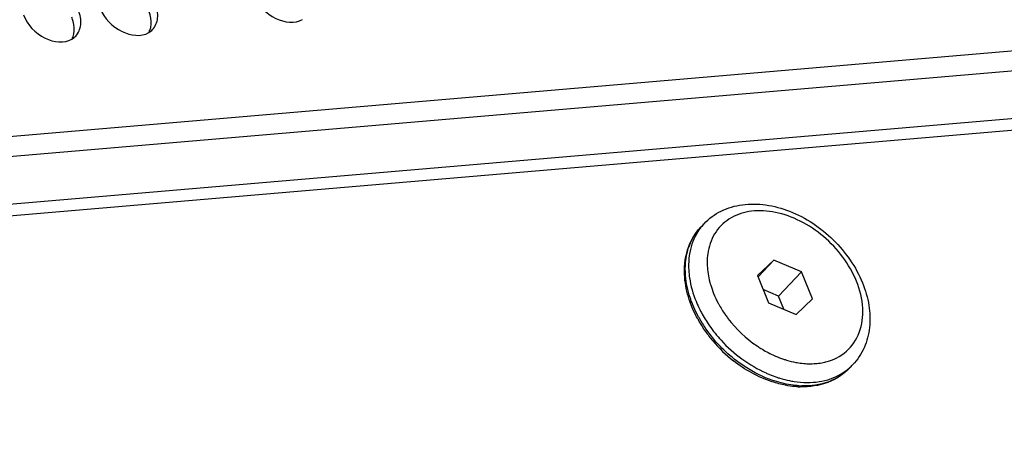
# Model space of a CAD drawing. Units: millimetres. Extents: x -299 to 5409, y 171 to 4207.
# Drawn here: x 4692 to 4735, y 1723 to 1742 of the extents above; entities that cross this region are included whole.
import ezdxf

# ---------------------------------------------------------------- set-up
doc = ezdxf.new("R2010")
doc.units = ezdxf.units.MM
doc.header["$LTSCALE"] = 326.7
doc.layers.add('KOD1930-0220DXF_CONTINUOUS_LINE', color=7, linetype='CONTINUOUS')
doc.layers.add('M6X12-15-2_DXF_CONTINUOUS_LINE', color=7, linetype='CONTINUOUS')

msp = doc.modelspace()

# ---------------------------------------------------------------- linework, layer by layer
at = {"layer": 'KOD1930-0220DXF_CONTINUOUS_LINE', "color": 0, "linetype": 'Continuous'}
for p, q in [((4574.8, 1726.63), (4869.298, 1751.801)), ((4868.68, 1750.854), (4575.402, 1725.787)), ((4576.224, 1723.782), (4866.735, 1748.611)), ((4576.801, 1723.316), (4867.245, 1748.14))]:
    msp.add_line(p, q, dxfattribs=at)
for points, knots in [([(4701.879, 1742.769), (4702.054, 1742.338), (4702.665, 1741.65), (4703.673, 1741.507), (4704.009, 1741.709)], [0, 0, 0, 0, 0.543144, 1, 1, 1, 1]), ([(4694.039, 1740.975), (4694.165, 1741.107), (4694.324, 1741.507), (4694.237, 1741.911), (4694.157, 1742.109)], [0, 0, 0, 0, 0.460988, 1, 1, 1, 1]), ([(4695.122, 1742.192), (4695.297, 1741.76), (4695.909, 1741.073), (4696.916, 1740.93), (4697.252, 1741.131)], [0, 0, 0, 0, 0.543144, 1, 1, 1, 1]), ([(4697.334, 1741.36), (4697.371, 1741.538), (4697.351, 1741.797), (4697.272, 1742.031), (4697.246, 1742.093)], [0, 0, 0, 0, 0.730511, 1, 1, 1, 1]), ([(4697.418, 1741.264), (4697.543, 1741.396), (4697.703, 1741.795), (4697.615, 1742.2), (4697.535, 1742.398)], [0, 0, 0, 0, 0.460988, 1, 1, 1, 1]), ([(4691.743, 1741.903), (4691.919, 1741.472), (4692.53, 1740.784), (4693.538, 1740.641), (4693.874, 1740.842)], [0, 0, 0, 0, 0.543144, 1, 1, 1, 1]), ([(4693.955, 1741.072), (4693.992, 1741.249), (4693.973, 1741.508), (4693.893, 1741.743), (4693.868, 1741.805)], [0, 0, 0, 0, 0.730511, 1, 1, 1, 1])]:
    msp.add_open_spline(points, degree=3, knots=knots, dxfattribs=at)
for points in [[(4697.252, 1741.131), (4697.313, 1741.167), (4697.369, 1741.212), (4697.418, 1741.264)], [(4697.263, 1741.152), (4697.295, 1741.218), (4697.319, 1741.289), (4697.334, 1741.36)], [(4693.874, 1740.842), (4693.934, 1740.879), (4693.991, 1740.924), (4694.039, 1740.975)], [(4693.885, 1740.864), (4693.917, 1740.929), (4693.94, 1741), (4693.955, 1741.072)]]:
    msp.add_open_spline(points, degree=3, dxfattribs=at)
at = {"layer": 'M6X12-15-2_DXF_CONTINUOUS_LINE', "color": 0, "linetype": 'Continuous'}
for p, q in [((4721.639, 1732.738), (4721.495, 1732.585)), ((4724.712, 1731.138), (4723.989, 1730.461)), ((4724.712, 1731.138), (4724.013, 1730.4)), ((4725.919, 1730.626), (4724.712, 1731.138)), ((4723.989, 1730.461), (4724.472, 1729.271)), ((4725.919, 1730.626), (4724.909, 1729.559)), ((4726.402, 1729.436), (4725.919, 1730.626)), ((4724.909, 1729.559), (4724.239, 1729.844)), ((4725.142, 1728.987), (4724.909, 1729.559)), ((4724.472, 1729.271), (4725.679, 1728.759)), ((4725.679, 1728.759), (4726.402, 1729.436)), ((4728.175, 1726.55), (4728.03, 1726.397))]:
    msp.add_line(p, q, dxfattribs=at)
for centre, radius, start, end in [((4723.312, 1731.154), 2.304, 136.5664, 141.7511), ((4724.298, 1731.072), 2.519, 169.4601, 169.8301), ((4724.65, 1731.036), 2.874, 177.9294, 178.8177), ((4725.311, 1731.088), 3.538, 187.365, 193.2384), ((4725.506, 1731.13), 3.737, 193.1885, 193.6094), ((4725.563, 1731.144), 3.797, 193.6121, 195.0399), ((4726.281, 1731.4), 4.559, 202.1594, 208.1971), ((4726.009, 1731.253), 5.097, 202.1172, 204.2839), ((4726.21, 1731.344), 5.317, 204.2885, 207.3208), ((4726.468, 1731.496), 4.77, 208.1522, 208.6827), ((4726.653, 1731.601), 4.982, 208.7225, 214.9354), ((4726.423, 1731.386), 5.724, 208.7196, 214.1603), ((4726.483, 1731.487), 5.625, 207.3332, 213.9072), ((4726.795, 1731.697), 5.154, 214.9, 215.2301), ((4726.845, 1731.732), 5.215, 215.2332, 217.2057), ((4726.338, 1731.274), 5.672, 208.7899, 215.06), ((4726.722, 1731.639), 5.909, 213.8424, 214.9059), ((4727.009, 1731.864), 5.425, 217.2644, 235.9255), ((4726.584, 1731.491), 5.916, 214.1324, 214.9055), ((4726.59, 1731.449), 5.978, 215.0436, 220.1829), ((4726.73, 1731.569), 6.163, 220.1894, 231.912), ((4726.369, 1729.102), 2.508, 283.3566, 284.2971), ((4726.501, 1728.134), 2.304, 311.3683, 316.5564), ((4726.548, 1731.069), 5.352, 245.9128, 247.6954), ((4726.465, 1730.865), 5.131, 247.6804, 251.4295), ((4726.042, 1729.375), 3.761, 266.3305, 268.4608), ((4725.956, 1729.351), 3.777, 267.2231, 268.6145)]:
    msp.add_arc(centre, radius, start, end, dxfattribs=at)
for points, knots in [([(4721.639, 1732.738), (4721.855, 1732.965), (4722.382, 1733.349), (4723.336, 1733.623), (4724.374, 1733.606), (4725.801, 1733.214), (4727.413, 1732.134), (4728.313, 1730.843), (4728.6, 1730.138)], [0, 0, 0, 0, 0.109228, 0.2219, 0.340802, 0.467052, 0.734229, 1, 1, 1, 1]), ([(4728.333, 1730.217), (4728.028, 1730.966), (4727.252, 1731.985), (4725.912, 1732.884), (4724.821, 1733.282), (4723.754, 1733.35), (4722.806, 1733.062), (4722.103, 1732.42), (4721.877, 1731.835), (4721.821, 1731.533)], [0, 0, 0, 0, 0.281308, 0.423941, 0.558252, 0.680063, 0.789687, 0.893142, 1, 1, 1, 1]), ([(4720.791, 1730.38), (4720.76, 1730.787), (4720.826, 1731.595), (4721.233, 1732.308), (4721.495, 1732.585)], [0, 0, 0, 0, 0.516632, 1, 1, 1, 1]), ([(4720.829, 1730.459), (4720.797, 1730.855), (4720.857, 1731.633), (4721.245, 1732.322), (4721.495, 1732.585)], [0, 0, 0, 0, 0.521879, 1, 1, 1, 1]), ([(4721.503, 1732.58), (4721.306, 1732.329), (4721.004, 1731.715), (4720.947, 1731.038), (4720.968, 1730.693)], [0, 0, 0, 0, 0.479972, 1, 1, 1, 1]), ([(4721.777, 1731.095), (4721.776, 1731.058), (4721.776, 1730.904), (4721.788, 1730.75), (4721.802, 1730.634)], [0, 0, 0, 0, 0.245536, 1, 1, 1, 1]), ([(4721.106, 1729.09), (4721.063, 1729.196), (4720.91, 1729.613), (4720.817, 1730.052), (4720.791, 1730.38)], [0, 0, 0, 0, 0.258539, 1, 1, 1, 1]), ([(4721.143, 1729.182), (4721.1, 1729.288), (4720.949, 1729.7), (4720.855, 1730.135), (4720.829, 1730.459)], [0, 0, 0, 0, 0.259821, 1, 1, 1, 1]), ([(4720.968, 1730.693), (4720.974, 1730.581), (4721.023, 1730.117), (4721.154, 1729.663), (4721.287, 1729.334)], [0, 0, 0, 0, 0.239903, 1, 1, 1, 1]), ([(4721.897, 1730.159), (4721.908, 1730.119), (4721.954, 1729.957), (4722.011, 1729.798), (4722.058, 1729.68)], [0, 0, 0, 0, 0.246308, 1, 1, 1, 1]), ([(4726.989, 1726.672), (4727.317, 1726.756), (4727.948, 1727.065), (4728.548, 1727.958), (4728.679, 1729.082), (4728.486, 1729.84), (4728.333, 1730.217)], [0, 0, 0, 0, 0.235803, 0.466575, 0.717404, 1, 1, 1, 1]), ([(4728.6, 1730.138), (4728.728, 1729.821), (4728.916, 1729.177), (4728.954, 1728.196), (4728.721, 1727.283), (4728.38, 1726.766), (4728.175, 1726.55)], [0, 0, 0, 0, 0.269137, 0.523241, 0.764989, 1, 1, 1, 1]), ([(4721.367, 1728.543), (4721.342, 1728.588), (4721.248, 1728.766), (4721.163, 1728.95), (4721.106, 1729.09)], [0, 0, 0, 0, 0.252817, 1, 1, 1, 1]), ([(4721.403, 1728.635), (4721.379, 1728.68), (4721.284, 1728.859), (4721.2, 1729.042), (4721.143, 1729.182)], [0, 0, 0, 0, 0.253141, 1, 1, 1, 1]), ([(4721.876, 1728.258), (4722.033, 1728.034), (4722.715, 1727.186), (4723.621, 1726.515), (4724.364, 1726.183)], [0, 0, 0, 0, 0.251992, 1, 1, 1, 1]), ([(4723.586, 1726.364), (4723.404, 1726.475), (4722.701, 1726.956), (4722.098, 1727.582), (4721.732, 1728.106)], [0, 0, 0, 0, 0.249269, 1, 1, 1, 1]), ([(4723.97, 1727.37), (4724.025, 1727.333), (4724.246, 1727.19), (4724.479, 1727.063), (4724.657, 1726.98)], [0, 0, 0, 0, 0.253062, 1, 1, 1, 1]), ([(4724.657, 1726.98), (4724.696, 1726.962), (4724.851, 1726.892), (4725.01, 1726.831), (4725.13, 1726.791)], [0, 0, 0, 0, 0.253045, 1, 1, 1, 1]), ([(4725.216, 1725.644), (4725.016, 1725.682), (4724.195, 1725.896), (4723.435, 1726.321), (4722.928, 1726.718)], [0, 0, 0, 0, 0.239901, 1, 1, 1, 1]), ([(4725.13, 1726.791), (4725.175, 1726.776), (4725.355, 1726.719), (4725.539, 1726.674), (4725.677, 1726.648)], [0, 0, 0, 0, 0.254374, 1, 1, 1, 1]), ([(4725.677, 1726.648), (4725.712, 1726.642), (4725.851, 1726.618), (4725.991, 1726.602), (4726.096, 1726.596)], [0, 0, 0, 0, 0.253869, 1, 1, 1, 1]), ([(4726.096, 1726.596), (4726.136, 1726.593), (4726.292, 1726.586), (4726.449, 1726.59), (4726.565, 1726.6)], [0, 0, 0, 0, 0.254772, 1, 1, 1, 1]), ([(4726.565, 1726.6), (4726.598, 1726.603), (4726.727, 1726.617), (4726.855, 1726.64), (4726.949, 1726.662)], [0, 0, 0, 0, 0.254022, 1, 1, 1, 1]), ([(4725.243, 1725.698), (4725.102, 1725.727), (4724.523, 1725.874), (4723.973, 1726.129), (4723.586, 1726.364)], [0, 0, 0, 0, 0.240724, 1, 1, 1, 1]), ([(4728.03, 1726.397), (4727.768, 1726.12), (4727.077, 1725.675), (4726.272, 1725.565), (4725.864, 1725.574)], [0, 0, 0, 0, 0.483343, 1, 1, 1, 1]), ([(4728.03, 1726.397), (4727.78, 1726.133), (4727.113, 1725.707), (4726.338, 1725.606), (4725.941, 1725.616)], [0, 0, 0, 0, 0.478086, 1, 1, 1, 1]), ([(4726.172, 1725.767), (4726.517, 1725.766), (4727.188, 1725.859), (4727.785, 1726.194), (4728.024, 1726.405)], [0, 0, 0, 0, 0.519996, 1, 1, 1, 1]), ([(4724.831, 1726), (4724.878, 1725.985), (4725.063, 1725.926), (4725.251, 1725.878), (4725.393, 1725.849)], [0, 0, 0, 0, 0.253848, 1, 1, 1, 1]), ([(4725.773, 1725.578), (4725.727, 1725.58), (4725.54, 1725.592), (4725.354, 1725.618), (4725.216, 1725.644)], [0, 0, 0, 0, 0.246371, 1, 1, 1, 1]), ([(4725.801, 1725.623), (4725.755, 1725.626), (4725.568, 1725.641), (4725.382, 1725.67), (4725.243, 1725.698)], [0, 0, 0, 0, 0.245667, 1, 1, 1, 1]), ([(4725.393, 1725.849), (4725.459, 1725.836), (4725.716, 1725.79), (4725.977, 1725.768), (4726.172, 1725.767)], [0, 0, 0, 0, 0.256393, 1, 1, 1, 1])]:
    msp.add_open_spline(points, degree=3, knots=knots, dxfattribs=at)
msp.add_open_spline([(4721.818, 1731.517), (4721.796, 1731.393), (4721.783, 1731.266), (4721.778, 1731.14)], degree=3, dxfattribs=at)

doc.saveas('drawing.dxf')
